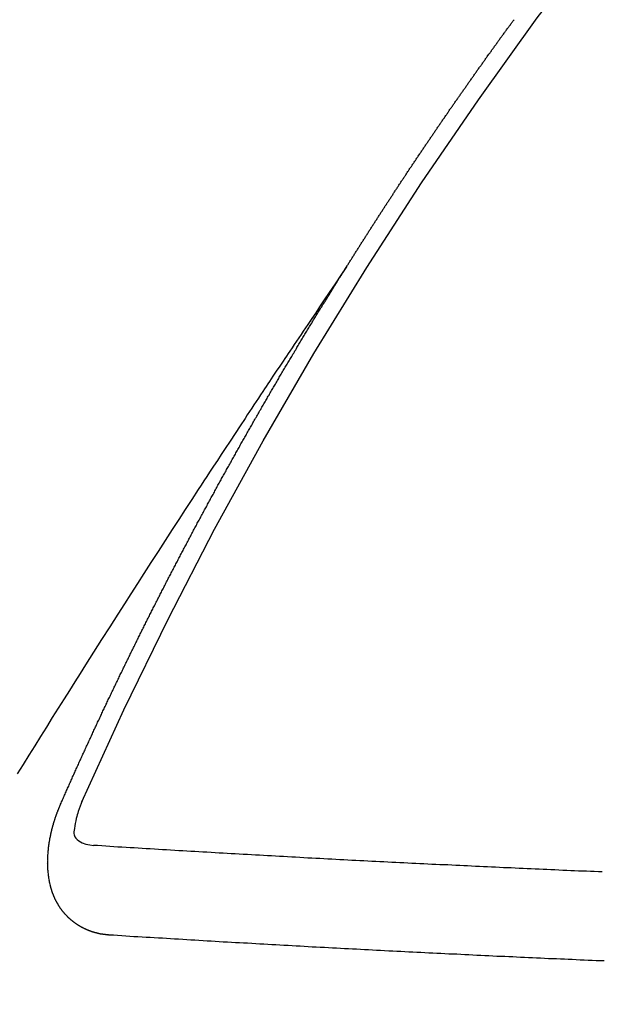
# Model space of a CAD drawing. Extents: x 27948 to 54421, y -25 to 8845.
# Drawn here: x 44090 to 44094, y 6928 to 6936 of the extents above; entities that cross this region are included whole.
import ezdxf

# ---------------------------------------------------------------- set-up
doc = ezdxf.new("R2010")
doc.units = 0
doc.header["$LTSCALE"] = 50
doc.header["$MEASUREMENT"] = 0
doc.linetypes.add('CENTER2', pattern=[1.125, 0.75, -0.125, 0.125, -0.125])
doc.linetypes.add('HIDDEN', pattern=[0.375, 0.25, -0.125])
doc.layers.get('0').update_dxf_attribs({"linetype": 'CONTINUOUS'})
doc.layers.get('DEFPOINTS').update_dxf_attribs({"color": 146, "linetype": 'CONTINUOUS'})
for name, color, linetype in [('150-機器', 8, 'CONTINUOUS'), ('160-文字', 254, 'CONTINUOUS'), ('166-寸法B', 11, 'CONTINUOUS')]:
    doc.layers.add(name, color=color, linetype=linetype)
doc.styles.add('KH001', font='txt')
doc.dimstyles.new('KH1xx030', dxfattribs={"dimscale": 30, "dimtxt": 2, "dimasz": 0.6, "dimexe": 0.3, "dimexo": 1.2, "dimgap": 0.5, "dimtad": 3, "dimdec": 1, "dimdsep": 46, "dimlunit": 6, "dimtxsty": 'KH001', "dimblk": 'DOT', "dimcen": 1, "dimdle": 1, "dimclrd": 256, "dimclre": 256, "dimclrt": 256, "dimadec": 0, "dimazin": 0, "dimtfac": 1, "dimtdec": 1, "dimtix": 1, "dimtmove": 2, "dimatfit": 3, "dimldrblk": 'CLOSEDBLANK', "dimfxl": 1, "dimtolj": 1, "dimtzin": 0, "dimlwd": -1, "dimlwe": -1, "dimarcsym": 0})

# ---------------------------------------------------------------- blocks, each defined once
blk = doc.blocks.new('_Dot')
at = {"color": 0, "linetype": 'ByBlock', "lineweight": -2}
blk.add_line((-0.5, 0), (-1, 0), dxfattribs=at)
at = {"color": 0, "linetype": 'ByBlock', "const_width": 0.5}
blk.add_lwpolyline([(-0.25, 0, 1), (0.25, 0, 1)], format="xyb", close=True, dxfattribs=at)
blk = doc.blocks.new('*D62')
at = {"layer": '166-寸法B', "transparency": 16777216}
for p, q in [((44192.0382, 7157.6795), (44192.0382, 7319.4347)), ((43998.0454, 7157.6795), (44201.0382, 7157.6795)), ((44192.0382, 6900.6795), (44192.0382, 7139.6795)), ((44028.0454, 6882.6795), (44201.0382, 6882.6795))]:
    blk.add_line(p, q, dxfattribs=at)
at = {"layer": 'DEFPOINTS', "color": 0, "transparency": 16777216}
for p in [(43962.0454, 7157.6795), (44192.0382, 7157.6795), (43992.0454, 6882.6795)]:
    blk.add_point(p, dxfattribs=at)
at = {"layer": '166-寸法B', "transparency": 16777216, "xscale": 18, "yscale": 18, "zscale": 18}
for p, rotation in [((44192.0382, 7157.6795), 90), ((44192.0382, 6882.6795), 270)]:
    blk.add_blockref('_Dot', p, dxfattribs=dict(at, rotation=rotation))
at = {"layer": '166-寸法B', "transparency": 16777216, "insert": (44147.0382, 7250.0747), "char_height": 60, "attachment_point": 5, "rotation": 90, "style": 'KH001'}
blk.add_mtext('\\A1;275', dxfattribs=at)
blk = doc.blocks.new('_ClosedBlank')
at = {"color": 0, "linetype": 'ByBlock', "lineweight": -2}
for p, q in [((-1, 0.16667), (0, 0)), ((-1, 0.16667), (-1, -0.16667)), ((0, 0), (-1, -0.16667))]:
    blk.add_line(p, q, dxfattribs=at)
blk = doc.blocks.new('F402_H')
at = {"layer": '150-機器', "color": 13, "linetype": 'CENTER2'}
blk.add_line((0, 0), (-244.018, -170.8633), dxfattribs=at)
at = {"layer": '150-機器', "color": 13, "linetype": 'HIDDEN'}
for points in [[(-217.0868, -153.9617), (-217.0908, -153.956), (-217.0948, -153.9502), (-217.0974, -153.9448), (-217.1014, -153.939), (-217.1054, -153.9333), (-217.1086, -153.927), (-217.112, -153.9221), (-217.116, -153.9164), (-217.1192, -153.9101), (-217.1227, -153.9052), (-217.1267, -153.8995), (-217.1298, -153.8932), (-217.1333, -153.8883), (-217.1373, -153.8826), (-217.1405, -153.8763), (-217.1439, -153.8714), (-217.1479, -153.8657), (-217.1511, -153.8594), (-217.1545, -153.8545), (-217.1585, -153.8488), (-217.1617, -153.8425), (-217.1657, -153.8368), (-217.1692, -153.8319), (-217.1723, -153.8256), (-217.1763, -153.8198), (-217.1798, -153.8149), (-217.183, -153.8087), (-217.187, -153.8029), (-217.1904, -153.798), (-217.1936, -153.7917), (-217.1976, -153.786), (-217.201, -153.7811), (-217.2042, -153.7748), (-217.2082, -153.7691), (-217.2122, -153.7634), (-217.2148, -153.7579), (-217.2188, -153.7522), (-217.2228, -153.7465), (-217.2263, -153.7416), (-217.2295, -153.7353), (-217.2335, -153.7296), (-217.2369, -153.7247), (-217.2401, -153.7184), (-217.2441, -153.7127), (-217.2481, -153.7069), (-217.2515, -153.702), (-217.2547, -153.6957), (-217.2587, -153.69), (-217.2622, -153.6851), (-217.2653, -153.6788), (-217.2693, -153.6731), (-217.2728, -153.6682), (-217.2768, -153.6625), (-217.28, -153.6562), (-217.2834, -153.6513), (-217.2874, -153.6456), (-217.2906, -153.6393), (-217.2946, -153.6336), (-217.298, -153.6287), (-217.302, -153.6229), (-217.3052, -153.6167), (-217.3087, -153.6118), (-217.3127, -153.606), (-217.3167, -153.6003), (-217.3193, -153.5948), (-217.3233, -153.5891), (-217.3273, -153.5834), (-217.3313, -153.5777), (-217.3339, -153.5722), (-217.3379, -153.5665), (-217.3419, -153.5608), (-217.3454, -153.5559), (-217.3485, -153.5496), (-217.3525, -153.5439), (-217.3565, -153.5381), (-217.36, -153.5332), (-217.3632, -153.527), (-217.3672, -153.5212), (-217.3706, -153.5163), (-217.3746, -153.5106), (-217.3778, -153.5043), (-217.3812, -153.4994), (-217.3852, -153.4937), (-217.3892, -153.488), (-217.3924, -153.4817), (-217.3959, -153.4768), (-217.3999, -153.4711), (-217.4039, -153.4654), (-217.4073, -153.4605), (-217.4105, -153.4542), (-217.4145, -153.4484), (-217.4179, -153.4435), (-217.4219, -153.4378), (-217.4251, -153.4315), (-217.4291, -153.4258), (-217.4325, -153.4209), (-217.4366, -153.4152), (-217.4406, -153.4095), (-217.4432, -153.404), (-217.4472, -153.3983), (-217.4512, -153.3926), (-217.4552, -153.3868), (-217.4586, -153.3819), (-217.4618, -153.3756), (-217.4658, -153.3699), (-217.4692, -153.365), (-217.4732, -153.3593), (-217.4773, -153.3536), (-217.4799, -153.3481), (-217.4839, -153.3424), (-217.4879, -153.3367), (-217.4919, -153.331), (-217.4953, -153.3261), (-217.4985, -153.3198), (-217.5025, -153.314), (-217.5059, -153.3091), (-217.5099, -153.3034), (-217.5139, -153.2977), (-217.518, -153.292), (-217.5206, -153.2865), (-217.5246, -153.2808), (-217.5286, -153.2751), (-217.532, -153.2702), (-217.536, -153.2645), (-217.5392, -153.2582), (-217.5432, -153.2524), (-217.5466, -153.2475), (-217.5506, -153.2418), (-217.5546, -153.2361), (-217.5581, -153.2312), (-217.5613, -153.2249), (-217.5653, -153.2192), (-217.5687, -153.2143), (-217.5727, -153.2086), (-217.5767, -153.2029), (-217.5807, -153.1971), (-217.5841, -153.1922), (-217.5873, -153.1859), (-217.5913, -153.1802), (-217.5948, -153.1753), (-217.5988, -153.1696), (-217.6028, -153.1639), (-217.6068, -153.1582), (-217.6094, -153.1527), (-217.6134, -153.147), (-217.6174, -153.1413), (-217.6208, -153.1364), (-217.6248, -153.1306), (-217.6288, -153.1249), (-217.6329, -153.1192), (-217.6363, -153.1143), (-217.6395, -153.108), (-217.6435, -153.1023), (-217.6469, -153.0974), (-217.6509, -153.0917), (-217.6549, -153.0859), (-217.6589, -153.0802), (-217.6624, -153.0753), (-217.6664, -153.0696), (-217.6695, -153.0633), (-217.673, -153.0584), (-217.677, -153.0527), (-217.681, -153.047), (-217.685, -153.0413), (-217.6884, -153.0364), (-217.6924, -153.0306), (-217.6964, -153.0249), (-217.6999, -153.02), (-217.7031, -153.0137), (-217.7071, -153.008), (-217.7111, -153.0023), (-217.7145, -152.9974), (-217.7185, -152.9917), (-217.7225, -152.9859), (-217.7259, -152.981), (-217.7299, -152.9753), (-217.7339, -152.9696), (-217.7374, -152.9647), (-217.7406, -152.9584), (-217.7446, -152.9527), (-217.7486, -152.947), (-217.752, -152.9421), (-217.756, -152.9364), (-217.76, -152.9306), (-217.7634, -152.9257), (-217.7675, -152.92), (-217.7715, -152.9143), (-217.7755, -152.9086), (-217.7789, -152.9037), (-217.7829, -152.898), (-217.7861, -152.8917), (-217.7895, -152.8868), (-217.7935, -152.881), (-217.7975, -152.8753), (-217.8015, -152.8696), (-217.805, -152.8647), (-217.809, -152.859), (-217.813, -152.8533), (-217.8164, -152.8484), (-217.8204, -152.8426), (-217.8244, -152.8369), (-217.8284, -152.8312), (-217.8318, -152.8263), (-217.8359, -152.8206), (-217.8399, -152.8149), (-217.8433, -152.81), (-217.8473, -152.8042), (-217.8505, -152.798), (-217.8545, -152.7922), (-217.8579, -152.7873), (-217.8619, -152.7816), (-217.8659, -152.7759), (-217.8694, -152.771), (-217.8734, -152.7653), (-217.8774, -152.7596), (-217.8814, -152.7538), (-217.8848, -152.7489), (-217.8888, -152.7432), (-217.8928, -152.7375), (-217.8968, -152.7318), (-217.9003, -152.7269), (-217.9043, -152.7212), (-217.9083, -152.7154), (-217.9117, -152.7105), (-217.9157, -152.7048), (-217.9197, -152.6991), (-217.9237, -152.6934), (-217.9271, -152.6885), (-217.9311, -152.6828), (-217.9351, -152.677), (-217.9386, -152.6721), (-217.9426, -152.6664), (-217.9466, -152.6607), (-217.9506, -152.655), (-217.954, -152.6501), (-217.958, -152.6444), (-217.962, -152.6386), (-217.9655, -152.6337), (-217.9695, -152.628), (-217.9735, -152.6223), (-217.9775, -152.6166), (-217.9809, -152.6117), (-217.9849, -152.606), (-217.9889, -152.6002), (-217.9924, -152.5953), (-217.9964, -152.5896), (-218.0004, -152.5839), (-218.0044, -152.5782), (-218.0078, -152.5733), (-218.0118, -152.5676), (-218.0158, -152.5618), (-218.0192, -152.5569), (-218.0232, -152.5512), (-218.0272, -152.5455), (-218.0313, -152.5398), (-218.0347, -152.5349), (-218.0387, -152.5292), (-218.0427, -152.5234), (-218.0461, -152.5185), (-218.0501, -152.5128), (-218.0541, -152.5071), (-218.0581, -152.5014), (-218.0616, -152.4965), (-218.0656, -152.4908), (-218.0696, -152.485), (-218.073, -152.4801), (-218.077, -152.4744), (-218.081, -152.4687), (-218.085, -152.463), (-218.0885, -152.4581), (-218.0925, -152.4524), (-218.0973, -152.4472), (-218.1007, -152.4423), (-218.1047, -152.4366), (-218.1087, -152.4309), (-218.1127, -152.4252), (-218.1162, -152.4203), (-218.1202, -152.4145), (-218.1242, -152.4088), (-218.1276, -152.4039), (-218.1316, -152.3982), (-218.1356, -152.3925), (-218.1396, -152.3868), (-218.143, -152.3819), (-218.1471, -152.3761), (-218.1511, -152.3704), (-218.1545, -152.3655), (-218.1585, -152.3598), (-218.1633, -152.3547), (-218.1673, -152.3489), (-218.1708, -152.344), (-218.1748, -152.3383), (-218.1788, -152.3326), (-218.1822, -152.3277), (-218.1862, -152.322), (-218.1902, -152.3163), (-218.1942, -152.3105), (-218.1976, -152.3056), (-218.2016, -152.2999), (-218.2056, -152.2942), (-218.2099, -152.2899), (-218.2139, -152.2842), (-218.2179, -152.2784), (-218.2219, -152.2727), (-218.2253, -152.2678), (-218.2293, -152.2621), (-218.2334, -152.2564), (-218.2368, -152.2515), (-218.2408, -152.2458), (-218.2448, -152.24), (-218.2496, -152.2349), (-218.253, -152.23), (-218.2571, -152.2243), (-218.2611, -152.2186), (-218.2645, -152.2136), (-218.2685, -152.2079), (-218.2725, -152.2022), (-218.2765, -152.1965), (-218.2799, -152.1916), (-218.2848, -152.1864), (-218.2888, -152.1807), (-218.2922, -152.1758), (-218.2962, -152.1701), (-218.3002, -152.1644), (-218.3042, -152.1587), (-218.3076, -152.1538), (-218.3116, -152.148), (-218.3165, -152.1429), (-218.3199, -152.138), (-218.3239, -152.1323), (-218.3279, -152.1266), (-218.3313, -152.1217), (-218.3353, -152.1159), (-218.3393, -152.1102), (-218.3442, -152.1051), (-218.3476, -152.1002)], [(-217.0908, -153.956), (-217.0475, -154.0203), (-217.0043, -154.0847), (-216.961, -154.1491), (-216.9178, -154.2135), (-216.8883, -154.2574), (-216.8588, -154.3012), (-216.8293, -154.3451), (-216.7998, -154.389), (-216.7827, -154.4142), (-216.7657, -154.4394), (-216.7487, -154.4646), (-216.7316, -154.4898), (-216.7147, -154.5148), (-216.6978, -154.5397), (-216.6809, -154.5647), (-216.664, -154.5898), (-216.6514, -154.6086), (-216.6388, -154.6275), (-216.6262, -154.6464), (-216.6136, -154.6653), (-216.5883, -154.7032), (-216.5629, -154.7412), (-216.5375, -154.7791), (-216.5122, -154.8171), (-216.4996, -154.8359), (-216.487, -154.8548), (-216.4744, -154.8737), (-216.4618, -154.8925), (-216.445, -154.9177), (-216.4283, -154.9428), (-216.4116, -154.9679), (-216.395, -154.9931), (-216.3783, -155.0186), (-216.3617, -155.0441), (-216.3451, -155.0696), (-216.3285, -155.0951), (-216.291, -155.1519), (-216.2533, -155.2086), (-216.2156, -155.2653), (-216.178, -155.3221), (-216.1491, -155.3664), (-216.1202, -155.4107), (-216.0914, -155.4551), (-216.0625, -155.4993), (-216.041, -155.5318), (-216.0195, -155.5642), (-215.998, -155.5967), (-215.9766, -155.6291), (-215.9275, -155.7041), (-215.8788, -155.7792), (-215.8302, -155.8545), (-215.7817, -155.9298), (-215.7284, -156.0124), (-215.6751, -156.095), (-215.6218, -156.1776), (-215.5686, -156.2603), (-215.5197, -156.3365), (-215.4708, -156.4128), (-215.422, -156.4891), (-215.3732, -156.5654), (-215.3122, -156.6609), (-215.2513, -156.7564), (-215.1904, -156.852), (-215.1298, -156.9478), (-215.0896, -157.0115), (-215.0495, -157.0754), (-215.0094, -157.1392), (-214.9693, -157.2031), (-214.9253, -157.2733), (-214.8812, -157.3435), (-214.8372, -157.4138), (-214.7933, -157.484), (-214.7494, -157.5544), (-214.7055, -157.6247), (-214.6618, -157.6951), (-214.6181, -157.7656)], [(-214.9435, -157.9946), (-214.9475, -157.9853), (-214.9511, -157.9768), (-214.9546, -157.9683), (-214.9581, -157.9598), (-214.9624, -157.9519), (-214.9665, -157.9426), (-214.97, -157.9341), (-214.9735, -157.9256), (-214.9771, -157.9171), (-214.9806, -157.9086), (-214.9855, -157.8999), (-214.989, -157.8914), (-214.9925, -157.8829), (-214.996, -157.8744), (-214.9995, -157.8659), (-215.0044, -157.8571), (-215.0079, -157.8486), (-215.0115, -157.8402), (-215.015, -157.8317), (-215.0191, -157.8223), (-215.0234, -157.8144), (-215.0269, -157.8059), (-215.0304, -157.7974), (-215.0339, -157.7889), (-215.0388, -157.7802), (-215.0424, -157.7717), (-215.0459, -157.7632), (-215.0494, -157.7547), (-215.0535, -157.7454), (-215.0578, -157.7375), (-215.0613, -157.729), (-215.0648, -157.7205), (-215.0683, -157.712), (-215.0733, -157.7032), (-215.0768, -157.6947), (-215.0803, -157.6862), (-215.0838, -157.6777), (-215.0887, -157.669), (-215.0922, -157.6605), (-215.0957, -157.652), (-215.1001, -157.6441), (-215.1041, -157.6348), (-215.1077, -157.6263), (-215.1112, -157.6178), (-215.1155, -157.6098), (-215.1196, -157.6005), (-215.1231, -157.592), (-215.1274, -157.5841), (-215.1315, -157.5748), (-215.135, -157.5663), (-215.1386, -157.5578), (-215.1429, -157.5499), (-215.147, -157.5406), (-215.1505, -157.5321), (-215.1548, -157.5241), (-215.1583, -157.5156), (-215.1624, -157.5063), (-215.1668, -157.4984), (-215.1703, -157.4899), (-215.1744, -157.4806), (-215.1787, -157.4727), (-215.1822, -157.4642), (-215.1857, -157.4557), (-215.1906, -157.4469), (-215.1941, -157.4384), (-215.1976, -157.4299), (-215.2026, -157.4212), (-215.2061, -157.4127), (-215.2096, -157.4042), (-215.2139, -157.3963), (-215.218, -157.387), (-215.2215, -157.3785), (-215.2258, -157.3705), (-215.2299, -157.3612), (-215.2343, -157.3533), (-215.2378, -157.3448), (-215.2419, -157.3355), (-215.2462, -157.3276), (-215.2497, -157.3191), (-215.2532, -157.3106), (-215.2581, -157.3018), (-215.2616, -157.2933), (-215.266, -157.2854), (-215.2701, -157.2761), (-215.2736, -157.2676), (-215.2779, -157.2597), (-215.282, -157.2504), (-215.2863, -157.2424), (-215.2898, -157.2339), (-215.2939, -157.2246), (-215.2983, -157.2167), (-215.3018, -157.2082), (-215.3067, -157.1995), (-215.3102, -157.191), (-215.3145, -157.183), (-215.3186, -157.1737), (-215.3221, -157.1652), (-215.3265, -157.1573), (-215.3305, -157.148), (-215.3349, -157.1401), (-215.3384, -157.1316), (-215.3433, -157.1228), (-215.3468, -157.1143), (-215.3503, -157.1058), (-215.3552, -157.0971), (-215.3587, -157.0886), (-215.3631, -157.0807), (-215.3672, -157.0713), (-215.3715, -157.0634), (-215.375, -157.0549), (-215.3799, -157.0462), (-215.3834, -157.0377), (-215.3883, -157.0289), (-215.3918, -157.0204), (-215.3962, -157.0125), (-215.4003, -157.0032), (-215.4046, -156.9953), (-215.4081, -156.9868), (-215.413, -156.978), (-215.4165, -156.9695), (-215.4209, -156.9616), (-215.4249, -156.9523), (-215.4293, -156.9444), (-215.4334, -156.9351), (-215.4377, -156.9271), (-215.4412, -156.9186), (-215.4461, -156.9099), (-215.4496, -156.9014), (-215.454, -156.8935), (-215.458, -156.8842), (-215.4624, -156.8762), (-215.4665, -156.8669), (-215.4708, -156.859), (-215.4743, -156.8505), (-215.4792, -156.8418), (-215.4827, -156.8333), (-215.4876, -156.8245), (-215.4911, -156.816), (-215.4955, -156.8081), (-215.5004, -156.7994), (-215.5039, -156.7909), (-215.5088, -156.7821), (-215.5123, -156.7736), (-215.5166, -156.7657), (-215.5207, -156.7564), (-215.5251, -156.7485), (-215.5291, -156.7391), (-215.5335, -156.7312), (-215.5378, -156.7233), (-215.5419, -156.714), (-215.5462, -156.7061), (-215.5503, -156.6967), (-215.5546, -156.6888), (-215.559, -156.6809), (-215.5631, -156.6716), (-215.5674, -156.6637), (-215.5715, -156.6543), (-215.5758, -156.6464), (-215.5801, -156.6385), (-215.5842, -156.6292), (-215.5886, -156.6213), (-215.5926, -156.6119), (-215.597, -156.604), (-215.6019, -156.5953), (-215.6054, -156.5868), (-215.6097, -156.5789), (-215.6138, -156.5695), (-215.6181, -156.5616), (-215.6231, -156.5529), (-215.6266, -156.5444), (-215.6315, -156.5356), (-215.6358, -156.5277), (-215.6393, -156.5192), (-215.6442, -156.5105), (-215.6486, -156.5025), (-215.6526, -156.4932), (-215.657, -156.4853), (-215.6619, -156.4766), (-215.6654, -156.4681), (-215.6703, -156.4593), (-215.6746, -156.4514), (-215.6781, -156.4429), (-215.683, -156.4342), (-215.6874, -156.4262), (-215.6915, -156.4169), (-215.6958, -156.409), (-215.7007, -156.4003), (-215.7042, -156.3918), (-215.7091, -156.383), (-215.7134, -156.3751), (-215.7175, -156.3658), (-215.7219, -156.3579), (-215.7262, -156.3499), (-215.7303, -156.3406), (-215.7346, -156.3327), (-215.7395, -156.3239), (-215.7438, -156.316), (-215.7479, -156.3067), (-215.7523, -156.2988), (-215.7572, -156.29), (-215.7607, -156.2815), (-215.7656, -156.2728), (-215.7699, -156.2649), (-215.7748, -156.2561), (-215.7783, -156.2476), (-215.7832, -156.2389), (-215.7876, -156.231), (-215.7919, -156.223), (-215.796, -156.2137), (-215.8003, -156.2058), (-215.8052, -156.1971), (-215.8096, -156.1891), (-215.8136, -156.1798), (-215.818, -156.1719), (-215.8229, -156.1632), (-215.8272, -156.1552), (-215.8313, -156.1459), (-215.8356, -156.138), (-215.8405, -156.1293), (-215.8449, -156.1213), (-215.8489, -156.112), (-215.8533, -156.1041), (-215.8582, -156.0953), (-215.8625, -156.0874), (-215.8674, -156.0787), (-215.8709, -156.0702), (-215.8758, -156.0614), (-215.8802, -156.0535), (-215.8851, -156.0448), (-215.8894, -156.0368), (-215.8935, -156.0275), (-215.8978, -156.0196), (-215.9027, -156.0109), (-215.9071, -156.0029), (-215.912, -155.9942), (-215.9155, -155.9857), (-215.9204, -155.977), (-215.9247, -155.969), (-215.9296, -155.9603), (-215.9339, -155.9524), (-215.9389, -155.9436), (-215.9424, -155.9351), (-215.9473, -155.9264), (-215.9516, -155.9185), (-215.9565, -155.9097), (-215.9608, -155.9018), (-215.9657, -155.8931), (-215.9698, -155.8837), (-215.9742, -155.8758), (-215.9791, -155.8671), (-215.9834, -155.8592), (-215.9883, -155.8504), (-215.9926, -155.8425), (-215.9975, -155.8337), (-216.0019, -155.8258), (-216.0059, -155.8165), (-216.0103, -155.8086), (-216.0152, -155.7998), (-216.0195, -155.7919), (-216.0244, -155.7832), (-216.0288, -155.7752), (-216.0337, -155.7665), (-216.038, -155.7586), (-216.0429, -155.7498), (-216.047, -155.7405), (-216.0513, -155.7326), (-216.0562, -155.7239), (-216.0605, -155.7159), (-216.0654, -155.7072), (-216.0698, -155.6993), (-216.0747, -155.6905), (-216.079, -155.6826), (-216.0839, -155.6739), (-216.0882, -155.6659), (-216.0932, -155.6572), (-216.0981, -155.6484), (-216.1016, -155.6399), (-216.1065, -155.6312), (-216.1108, -155.6233), (-216.1157, -155.6145), (-216.12, -155.6066), (-216.1249, -155.5979), (-216.1293, -155.5899), (-216.1342, -155.5812), (-216.1391, -155.5725), (-216.1434, -155.5645), (-216.1483, -155.5558), (-216.1526, -155.5479), (-216.1576, -155.5391), (-216.1619, -155.5312), (-216.1668, -155.5225), (-216.1711, -155.5145), (-216.176, -155.5058), (-216.1809, -155.4971), (-216.1853, -155.4891), (-216.1902, -155.4804), (-216.1945, -155.4725), (-216.1994, -155.4637), (-216.2037, -155.4558), (-216.2086, -155.4471), (-216.2135, -155.4383), (-216.2179, -155.4304), (-216.2228, -155.4216), (-216.2271, -155.4137), (-216.232, -155.405), (-216.2363, -155.3971), (-216.2412, -155.3883), (-216.2461, -155.3796), (-216.2505, -155.3716), (-216.2554, -155.3629), (-216.2597, -155.355), (-216.2646, -155.3462), (-216.2689, -155.3383), (-216.2739, -155.3296), (-216.2788, -155.3208), (-216.2831, -155.3129), (-216.288, -155.3042), (-216.2923, -155.2962), (-216.2972, -155.2875), (-216.3021, -155.2788), (-216.3065, -155.2708), (-216.3122, -155.2627), (-216.3165, -155.2547), (-216.3214, -155.246), (-216.3263, -155.2373), (-216.3306, -155.2293), (-216.3356, -155.2206), (-216.3399, -155.2127), (-216.3448, -155.2039), (-216.3497, -155.1952), (-216.354, -155.1872), (-216.3589, -155.1785), (-216.3633, -155.1706), (-216.369, -155.1624), (-216.3739, -155.1537), (-216.3782, -155.1457), (-216.3831, -155.137), (-216.3874, -155.1291), (-216.3924, -155.1203), (-216.3973, -155.1116), (-216.4016, -155.1037), (-216.4065, -155.0949), (-216.4116, -155.0876), (-216.4165, -155.0788), (-216.4214, -155.0701), (-216.4258, -155.0622), (-216.4307, -155.0534), (-216.435, -155.0455), (-216.4399, -155.0368), (-216.4456, -155.0286), (-216.45, -155.0207), (-216.4549, -155.0119), (-216.4598, -155.0032), (-216.4641, -154.9953), (-216.469, -154.9865), (-216.4733, -154.9786), (-216.4791, -154.9704), (-216.484, -154.9617), (-216.4883, -154.9538), (-216.4932, -154.945), (-216.4975, -154.9371), (-216.5024, -154.9283), (-216.5082, -154.9202), (-216.5125, -154.9122), (-216.5174, -154.9035), (-216.5223, -154.8948), (-216.5266, -154.8868), (-216.5324, -154.8787), (-216.5367, -154.8707), (-216.5416, -154.862), (-216.5465, -154.8533), (-216.5508, -154.8453), (-216.5565, -154.8372), (-216.5614, -154.8284), (-216.5658, -154.8205), (-216.5707, -154.8118), (-216.5764, -154.8036), (-216.5807, -154.7957), (-216.5856, -154.7869), (-216.59, -154.779), (-216.5949, -154.7703), (-216.6006, -154.7621), (-216.6049, -154.7542), (-216.6098, -154.7454), (-216.6147, -154.7367), (-216.6199, -154.7293), (-216.6248, -154.7206), (-216.6297, -154.7118), (-216.634, -154.7039), (-216.6397, -154.6957), (-216.6441, -154.6878), (-216.649, -154.6791), (-216.6539, -154.6703), (-216.659, -154.663), (-216.6639, -154.6542), (-216.6688, -154.6455), (-216.674, -154.6381), (-216.6789, -154.6294), (-216.6838, -154.6207), (-216.6881, -154.6127), (-216.6938, -154.6046), (-216.6987, -154.5958), (-216.7031, -154.5879), (-216.7088, -154.5797), (-216.7137, -154.571), (-216.718, -154.5631), (-216.7229, -154.5543), (-216.7281, -154.547), (-216.733, -154.5382), (-216.7379, -154.5295), (-216.743, -154.5221), (-216.7479, -154.5134), (-216.7528, -154.5046), (-216.758, -154.4973), (-216.7629, -154.4886), (-216.7678, -154.4798), (-216.773, -154.4725), (-216.7779, -154.4637), (-216.7828, -154.455), (-216.7879, -154.4476), (-216.7928, -154.4389), (-216.7977, -154.4301), (-216.8029, -154.4228), (-216.8078, -154.414), (-216.8127, -154.4053), (-216.8178, -154.3979), (-216.8227, -154.3892), (-216.8284, -154.381), (-216.8328, -154.3731), (-216.8377, -154.3644), (-216.8434, -154.3562), (-216.8477, -154.3483), (-216.8526, -154.3395), (-216.8584, -154.3314), (-216.8627, -154.3234), (-216.8684, -154.3153), (-216.8733, -154.3065), (-216.8776, -154.2986), (-216.8834, -154.2904), (-216.8883, -154.2817), (-216.8934, -154.2743), (-216.8983, -154.2656), (-216.904, -154.2574), (-216.9084, -154.2495), (-216.9133, -154.2408), (-216.919, -154.2326), (-216.9233, -154.2247), (-216.929, -154.2165), (-216.9339, -154.2078), (-216.9397, -154.1996), (-216.944, -154.1917), (-216.9489, -154.1829), (-216.9546, -154.1747), (-216.959, -154.1668), (-216.9647, -154.1587), (-216.9696, -154.1499), (-216.9747, -154.1426), (-216.9796, -154.1338), (-216.9854, -154.1256), (-216.9897, -154.1177), (-216.9954, -154.1096), (-217.0003, -154.1008), (-217.0055, -154.0935), (-217.0104, -154.0847), (-217.0153, -154.076), (-217.0204, -154.0686), (-217.0253, -154.0599), (-217.031, -154.0517), (-217.0359, -154.043), (-217.0411, -154.0356), (-217.046, -154.0269), (-217.0517, -154.0187), (-217.056, -154.0108), (-217.0618, -154.0026), (-217.0667, -153.9939), (-217.0718, -153.9865), (-217.0767, -153.9778), (-217.0824, -153.9696), (-217.0868, -153.9617)], [(-215.1058, -157.9685), (-215.0981, -157.9885), (-215.0905, -158.0084), (-215.0832, -158.0284), (-215.0761, -158.0486), (-215.072, -158.0613), (-215.068, -158.0741), (-215.0643, -158.087), (-215.0609, -158.1), (-215.0569, -158.1187), (-215.0539, -158.1375), (-215.0511, -158.1565), (-215.0478, -158.1761), (-215.0453, -158.1885), (-215.0434, -158.2009), (-215.0427, -158.213), (-215.0442, -158.2247), (-215.0493, -158.2376), (-215.0576, -158.2494), (-215.0681, -158.26), (-215.08, -158.2692), (-215.1059, -158.2834), (-215.1335, -158.2928), (-215.1621, -158.2988), (-215.1912, -158.3033)], [(-215.31, -158.977), (-215.3078, -158.9766), (-215.3056, -158.9763), (-215.3034, -158.976), (-215.3006, -158.9765), (-215.2976, -158.9756), (-215.2954, -158.9753), (-215.2932, -158.9749), (-215.291, -158.9746), (-215.2882, -158.9751), (-215.286, -158.9748), (-215.2838, -158.9744), (-215.2808, -158.9735), (-215.2786, -158.9732), (-215.2764, -158.9729), (-215.2736, -158.9734), (-215.2714, -158.973), (-215.2692, -158.9727), (-215.2661, -158.9718), (-215.2639, -158.9715), (-215.2617, -158.9712), (-215.2595, -158.9708), (-215.2573, -158.9705), (-215.2551, -158.9702), (-215.2521, -158.9693), (-215.2493, -158.9698), (-215.2471, -158.9694), (-215.2449, -158.9691), (-215.2427, -158.9688), (-215.2397, -158.9679), (-215.2375, -158.9676), (-215.2353, -158.9672), (-215.2331, -158.9669), (-215.2314, -158.9658), (-215.2292, -158.9654), (-215.2262, -158.9645), (-215.224, -158.9642), (-215.2218, -158.9639), (-215.2196, -158.9636), (-215.2166, -158.9627), (-215.2143, -158.9623), (-215.2127, -158.9612), (-215.2105, -158.9609), (-215.2083, -158.9605), (-215.2053, -158.9596), (-215.2031, -158.9593), (-215.2014, -158.9582), (-215.1992, -158.9578), (-215.197, -158.9575), (-215.194, -158.9566), (-215.1924, -158.9555), (-215.1902, -158.9551), (-215.188, -158.9548), (-215.1849, -158.9539), (-215.1833, -158.9528), (-215.1811, -158.9524), (-215.1789, -158.9521), (-215.1764, -158.9504), (-215.1742, -158.9501), (-215.1726, -158.9489), (-215.1704, -158.9486), (-215.1674, -158.9477), (-215.1657, -158.9466), (-215.1635, -158.9462), (-215.1619, -158.9451), (-215.1589, -158.9442), (-215.1567, -158.9439), (-215.155, -158.9427), (-215.1528, -158.9424), (-215.1504, -158.9407), (-215.1482, -158.9403), (-215.1465, -158.9392), (-215.1443, -158.9389), (-215.1419, -158.9372), (-215.1397, -158.9368), (-215.138, -158.9357), (-215.1364, -158.9345), (-215.1334, -158.9336), (-215.1317, -158.9325), (-215.1295, -158.9322), (-215.1279, -158.931), (-215.1249, -158.9301), (-215.1232, -158.929), (-215.1216, -158.9278), (-215.1194, -158.9275), (-215.117, -158.9258), (-215.1153, -158.9247), (-215.1131, -158.9243), (-215.1115, -158.9232), (-215.109, -158.9215), (-215.1068, -158.9211), (-215.1052, -158.92), (-215.1036, -158.9189), (-215.1011, -158.9171), (-215.0989, -158.9168), (-215.0973, -158.9157), (-215.0956, -158.9145), (-215.0932, -158.9128), (-215.091, -158.9125), (-215.0893, -158.9113), (-215.0877, -158.9102), (-215.0853, -158.9085), (-215.0836, -158.9073), (-215.082, -158.9062), (-215.0798, -158.9059), (-215.0773, -158.9041), (-215.0757, -158.903), (-215.0741, -158.9019), (-215.0724, -158.9007), (-215.07, -158.899), (-215.0683, -158.8978), (-215.0667, -158.8967), (-215.0643, -158.895), (-215.0626, -158.8938), (-215.061, -158.8927), (-215.0594, -158.8916), (-215.0569, -158.8898), (-215.0553, -158.8887), (-215.0536, -158.8876), (-215.052, -158.8864), (-215.0496, -158.8847), (-215.0479, -158.8835), (-215.0463, -158.8824), (-215.0447, -158.8813), (-215.0422, -158.8795), (-215.0406, -158.8784), (-215.0389, -158.8773), (-215.0373, -158.8761), (-215.0354, -158.8736), (-215.0338, -158.8724), (-215.0322, -158.8713), (-215.0305, -158.8701), (-215.0281, -158.8684), (-215.0264, -158.8673), (-215.0254, -158.8653), (-215.0237, -158.8642), (-215.0213, -158.8625), (-215.0197, -158.8613), (-215.018, -158.8602), (-215.017, -158.8582), (-215.0145, -158.8565), (-215.0129, -158.8554), (-215.0112, -158.8542), (-215.0102, -158.8522), (-215.0077, -158.8505), (-215.0061, -158.8494), (-215.005, -158.8474), (-215.0034, -158.8463), (-215.0009, -158.8446), (-214.9999, -158.8426), (-214.9982, -158.8415), (-214.9972, -158.8395), (-214.9947, -158.8378), (-214.9931, -158.8366), (-214.992, -158.8347), (-214.9904, -158.8335), (-214.9893, -158.8316), (-214.9869, -158.8299), (-214.9858, -158.8279), (-214.9842, -158.8268), (-214.9826, -158.8256), (-214.9807, -158.8231), (-214.9791, -158.8219), (-214.978, -158.82), (-214.9764, -158.8188), (-214.9753, -158.8169), (-214.9734, -158.8143), (-214.9718, -158.8132), (-214.9707, -158.8112), (-214.9691, -158.8101), (-214.9672, -158.8075), (-214.9656, -158.8064), (-214.9645, -158.8044), (-214.9634, -158.8025), (-214.9618, -158.8013), (-214.9599, -158.7988), (-214.9589, -158.7968), (-214.9572, -158.7957), (-214.9562, -158.7937), (-214.9551, -158.7918), (-214.9527, -158.7901), (-214.9516, -158.7881), (-214.9505, -158.7861), (-214.9495, -158.7842), (-214.9478, -158.783), (-214.9468, -158.7811), (-214.9449, -158.7785), (-214.9438, -158.7766), (-214.9422, -158.7754), (-214.9411, -158.7735), (-214.9401, -158.7715), (-214.9382, -158.769), (-214.9371, -158.767), (-214.9361, -158.7651), (-214.9344, -158.7639), (-214.9334, -158.762), (-214.9323, -158.76), (-214.9304, -158.7575), (-214.9294, -158.7555), (-214.9283, -158.7535), (-214.9273, -158.7516), (-214.9262, -158.7496), (-214.9251, -158.7477), (-214.9241, -158.7457), (-214.9222, -158.7432), (-214.9211, -158.7412), (-214.9201, -158.7392), (-214.919, -158.7373), (-214.9179, -158.7353), (-214.9169, -158.7334), (-214.9158, -158.7314), (-214.9148, -158.7294), (-214.9129, -158.7269), (-214.9118, -158.7249), (-214.9108, -158.723), (-214.9097, -158.721), (-214.9086, -158.7191), (-214.9076, -158.7171), (-214.9071, -158.7143), (-214.906, -158.7124), (-214.905, -158.7104), (-214.9039, -158.7084), (-214.902, -158.7059), (-214.901, -158.7039), (-214.9005, -158.7012), (-214.8994, -158.6992), (-214.8983, -158.6972), (-214.8973, -158.6953), (-214.8968, -158.6925), (-214.8957, -158.6905), (-214.8947, -158.6886), (-214.8936, -158.6866), (-214.8931, -158.6838), (-214.8921, -158.6819), (-214.891, -158.6799), (-214.8905, -158.6771), (-214.8894, -158.6752), (-214.8884, -158.6732), (-214.8871, -158.6699), (-214.886, -158.6679), (-214.8855, -158.6651), (-214.8845, -158.6632), (-214.8834, -158.6612), (-214.8829, -158.6584), (-214.8818, -158.6565), (-214.8814, -158.6537), (-214.8803, -158.6517), (-214.8798, -158.6489), (-214.8787, -158.647), (-214.8783, -158.6442), (-214.8772, -158.6422), (-214.8767, -158.6395), (-214.8756, -158.6375), (-214.8751, -158.6347), (-214.8741, -158.6328), (-214.8744, -158.6306), (-214.8734, -158.6286), (-214.8729, -158.6258), (-214.8718, -158.6239), (-214.8713, -158.6211), (-214.8708, -158.6183), (-214.8698, -158.6163), (-214.8693, -158.6136), (-214.8688, -158.6108), (-214.8677, -158.6088), (-214.8672, -158.606), (-214.8667, -158.6033), (-214.8657, -158.6013), (-214.8652, -158.5985), (-214.8647, -158.5958), (-214.8636, -158.5938), (-214.864, -158.5916), (-214.8635, -158.5888), (-214.863, -158.586), (-214.8619, -158.5841), (-214.8614, -158.5813), (-214.8609, -158.5785), (-214.8604, -158.5757), (-214.8594, -158.5738), (-214.8597, -158.5716), (-214.8592, -158.5688), (-214.8587, -158.566), (-214.8582, -158.5632), (-214.8578, -158.5605), (-214.8567, -158.5585), (-214.8562, -158.5557), (-214.8565, -158.5535), (-214.856, -158.5507), (-214.8556, -158.548), (-214.8551, -158.5452), (-214.8546, -158.5424), (-214.8541, -158.5396), (-214.8544, -158.5374), (-214.8539, -158.5346), (-214.8534, -158.5319), (-214.8529, -158.5291), (-214.8524, -158.5263), (-214.8528, -158.5241), (-214.8523, -158.5213), (-214.8518, -158.5185), (-214.8513, -158.5158), (-214.8516, -158.5136), (-214.8511, -158.5108), (-214.8507, -158.508), (-214.8502, -158.5052), (-214.8505, -158.503), (-214.85, -158.5002), (-214.8495, -158.4975), (-214.849, -158.4947), (-214.8493, -158.4925), (-214.8489, -158.4897), (-214.8484, -158.4869), (-214.8487, -158.4847), (-214.8488, -158.4811), (-214.8483, -158.4783), (-214.8478, -158.4756), (-214.8481, -158.4734), (-214.8476, -158.4706), (-214.8471, -158.4678), (-214.848, -158.4648), (-214.8476, -158.462), (-214.8471, -158.4592), (-214.8474, -158.457), (-214.8469, -158.4542), (-214.847, -158.4506), (-214.8473, -158.4484), (-214.8468, -158.4457), (-214.8463, -158.4429), (-214.8472, -158.4399), (-214.8467, -158.4371), (-214.8471, -158.4349), (-214.8466, -158.4321), (-214.8467, -158.4285), (-214.847, -158.4263), (-214.8465, -158.4235), (-214.8474, -158.4205), (-214.8469, -158.4177), (-214.8464, -158.4149), (-214.8473, -158.4119), (-214.8468, -158.4091), (-214.8472, -158.4069), (-214.8472, -158.4033), (-214.8476, -158.4011), (-214.8471, -158.3983), (-214.8472, -158.3948), (-214.8475, -158.3925), (-214.8476, -158.389), (-214.8479, -158.3867), (-214.8474, -158.384), (-214.8483, -158.3809), (-214.8478, -158.3782), (-214.8487, -158.3751), (-214.8482, -158.3724), (-214.8491, -158.3693), (-214.8486, -158.3666), (-214.8495, -158.3635), (-214.849, -158.3608), (-214.8499, -158.3577), (-214.8494, -158.355), (-214.8503, -158.3519), (-214.8507, -158.3497), (-214.8508, -158.3461), (-214.8511, -158.3439), (-214.8512, -158.3403), (-214.8515, -158.3381), (-214.8516, -158.3345), (-214.8519, -158.3323), (-214.852, -158.3287), (-214.8529, -158.3257), (-214.8532, -158.3235), (-214.8533, -158.3199), (-214.8536, -158.3177), (-214.8537, -158.3141), (-214.854, -158.3119), (-214.8549, -158.3089), (-214.855, -158.3053), (-214.8553, -158.3031), (-214.8562, -158.3001), (-214.8563, -158.2965), (-214.8566, -158.2943), (-214.8575, -158.2912), (-214.8576, -158.2876), (-214.858, -158.2854), (-214.8589, -158.2824), (-214.8589, -158.2788), (-214.8593, -158.2766), (-214.8602, -158.2736), (-214.8602, -158.27), (-214.8606, -158.2678), (-214.8615, -158.2648), (-214.8624, -158.2617), (-214.8625, -158.2581), (-214.8628, -158.2559), (-214.8637, -158.2529), (-214.8638, -158.2493), (-214.8647, -158.2463), (-214.865, -158.2441), (-214.8659, -158.2411), (-214.8668, -158.238), (-214.8669, -158.2344), (-214.8678, -158.2314), (-214.8681, -158.2292), (-214.869, -158.2262), (-214.8691, -158.2226), (-214.87, -158.2196), (-214.8709, -158.2166), (-214.8712, -158.2143), (-214.8721, -158.2113), (-214.873, -158.2083), (-214.8731, -158.2047), (-214.874, -158.2017), (-214.8749, -158.1987), (-214.8758, -158.1956), (-214.8761, -158.1934), (-214.877, -158.1904), (-214.8779, -158.1874), (-214.878, -158.1838), (-214.8789, -158.1808), (-214.8798, -158.1777), (-214.8807, -158.1747), (-214.8816, -158.1717), (-214.8825, -158.1687), (-214.8834, -158.1657), (-214.8837, -158.1634), (-214.8846, -158.1604), (-214.8855, -158.1574), (-214.8864, -158.1544), (-214.8873, -158.1514), (-214.8882, -158.1483), (-214.8891, -158.1453), (-214.89, -158.1423), (-214.8909, -158.1393), (-214.891, -158.1357), (-214.8919, -158.1326), (-214.8928, -158.1296), (-214.8945, -158.1272), (-214.8954, -158.1241), (-214.8963, -158.1211), (-214.8972, -158.1181), (-214.8981, -158.1151), (-214.899, -158.1121), (-214.8999, -158.109), (-214.9008, -158.106), (-214.9017, -158.103), (-214.9026, -158.1), (-214.9035, -158.0969), (-214.905, -158.0931), (-214.9059, -158.0901), (-214.9068, -158.0871), (-214.9085, -158.0846), (-214.9094, -158.0816), (-214.9103, -158.0786), (-214.9112, -158.0755), (-214.9121, -158.0725), (-214.913, -158.0695), (-214.9147, -158.067), (-214.9162, -158.0632), (-214.9171, -158.0602), (-214.918, -158.0571), (-214.9189, -158.0541), (-214.9206, -158.0517), (-214.9215, -158.0487), (-214.9224, -158.0456), (-214.9238, -158.0418), (-214.9256, -158.0393), (-214.9265, -158.0363), (-214.9274, -158.0333), (-214.9283, -158.0303), (-214.93, -158.0278), (-214.9314, -158.024), (-214.9323, -158.021), (-214.9332, -158.0179), (-214.935, -158.0155), (-214.9359, -158.0125), (-214.9373, -158.0086), (-214.9382, -158.0056), (-214.9399, -158.0031), (-214.9408, -158.0001), (-214.9417, -157.9971), (-214.9435, -157.9946)], [(-219.0102, -158.5021), (-218.9807, -158.5009), (-218.9505, -158.5005), (-218.9209, -158.4992), (-218.8914, -158.498), (-218.8618, -158.4968), (-218.8322, -158.4956), (-218.8026, -158.4943), (-218.7731, -158.4931), (-218.7435, -158.4919), (-218.7139, -158.4906), (-218.6843, -158.4894), (-218.6539, -158.4876), (-218.6243, -158.4864), (-218.5948, -158.4852), (-218.5652, -158.4839), (-218.5356, -158.4827), (-218.506, -158.4815), (-218.4756, -158.4797), (-218.4461, -158.4784), (-218.4165, -158.4772), (-218.3869, -158.476), (-218.3573, -158.4747), (-218.3269, -158.4729), (-218.2974, -158.4717), (-218.2678, -158.4705), (-218.2382, -158.4693), (-218.2078, -158.4674), (-218.1782, -158.4662), (-218.1487, -158.465), (-218.1183, -158.4632), (-218.0887, -158.462), (-218.0591, -158.4607), (-218.0295, -158.4595), (-217.9991, -158.4577), (-217.9696, -158.4565), (-217.94, -158.4552), (-217.9096, -158.4534), (-217.88, -158.4522), (-217.8496, -158.4504), (-217.8195, -158.45), (-217.7899, -158.4488), (-217.7595, -158.447), (-217.7299, -158.4457), (-217.6995, -158.4439), (-217.6699, -158.4427), (-217.6404, -158.4415), (-217.61, -158.4397), (-217.5804, -158.4384), (-217.55, -158.4366), (-217.5204, -158.4354), (-217.49, -158.4336), (-217.4604, -158.4324), (-217.4301, -158.4306), (-217.4005, -158.4293), (-217.3701, -158.4275), (-217.3405, -158.4263), (-217.3101, -158.4245), (-217.2805, -158.4233), (-217.2501, -158.4215), (-217.2197, -158.4197), (-217.1902, -158.4184), (-217.1598, -158.4166), (-217.1302, -158.4154), (-217.0998, -158.4136), (-217.0694, -158.4118), (-217.0398, -158.4106), (-217.0094, -158.4088), (-216.9799, -158.4076), (-216.9495, -158.4057), (-216.9191, -158.4039), (-216.8895, -158.4027), (-216.8591, -158.4009), (-216.8287, -158.3991), (-216.7991, -158.3979), (-216.7687, -158.3961), (-216.7383, -158.3943), (-216.7079, -158.3925), (-216.6784, -158.3912), (-216.648, -158.3894), (-216.6176, -158.3876), (-216.5872, -158.3858), (-216.5576, -158.3846), (-216.5272, -158.3828), (-216.4968, -158.381), (-216.4664, -158.3792), (-216.436, -158.3774), (-216.4064, -158.3762), (-216.376, -158.3744), (-216.3457, -158.3726), (-216.3153, -158.3708), (-216.2849, -158.369), (-216.2545, -158.3672), (-216.2249, -158.3659), (-216.1945, -158.3641), (-216.1641, -158.3623), (-216.1337, -158.3605), (-216.1033, -158.3587), (-216.0729, -158.3569), (-216.0425, -158.3551), (-216.0121, -158.3533), (-215.9817, -158.3515), (-215.9513, -158.3497), (-215.9209, -158.3479), (-215.8914, -158.3467), (-215.861, -158.3449), (-215.8306, -158.3431), (-215.8002, -158.3413), (-215.7698, -158.3395), (-215.7394, -158.3377), (-215.709, -158.3359), (-215.6786, -158.3341), (-215.6482, -158.3323), (-215.617, -158.3299), (-215.5866, -158.3281), (-215.5562, -158.3263), (-215.5258, -158.3245), (-215.4954, -158.3227), (-215.465, -158.3209), (-215.4346, -158.3191), (-215.4042, -158.3173), (-215.3738, -158.3155), (-215.344, -158.3129), (-215.3136, -158.3111), (-215.2824, -158.3087), (-215.252, -158.3069), (-215.2216, -158.3051), (-215.1912, -158.3033)], [(-219.0237, -159.1715), (-218.9936, -159.1711), (-218.964, -159.1698), (-218.9336, -159.168), (-218.904, -159.1668), (-218.8744, -159.1656), (-218.8449, -159.1643), (-218.8153, -159.1631), (-218.7849, -159.1613), (-218.7553, -159.1601), (-218.7257, -159.1588), (-218.6962, -159.1576), (-218.6666, -159.1564), (-218.6356, -159.1554), (-218.606, -159.1542), (-218.5765, -159.1529), (-218.5461, -159.1511), (-218.5165, -159.1499), (-218.4869, -159.1487), (-218.4565, -159.1469), (-218.4269, -159.1456), (-218.3974, -159.1444), (-218.367, -159.1426), (-218.3374, -159.1414), (-218.3078, -159.1402), (-218.2774, -159.1383), (-218.2473, -159.1379), (-218.2177, -159.1367), (-218.1873, -159.1349), (-218.1577, -159.1337), (-218.1273, -159.1319), (-218.0977, -159.1306), (-218.0682, -159.1294), (-218.0378, -159.1276), (-218.0082, -159.1264), (-217.9778, -159.1246), (-217.9482, -159.1234), (-217.9178, -159.1215), (-217.8882, -159.1203), (-217.8573, -159.1193), (-217.8277, -159.1181), (-217.7973, -159.1163), (-217.7677, -159.1151), (-217.7373, -159.1133), (-217.7078, -159.112), (-217.6774, -159.1102), (-217.6478, -159.109), (-217.6174, -159.1072), (-217.587, -159.1054), (-217.5574, -159.1042), (-217.527, -159.1024), (-217.4974, -159.1011), (-217.4671, -159.0993), (-217.4367, -159.0975), (-217.4065, -159.0971), (-217.3761, -159.0953), (-217.3457, -159.0935), (-217.3161, -159.0923), (-217.2857, -159.0905), (-217.2554, -159.0887), (-217.2258, -159.0875), (-217.1954, -159.0857), (-217.165, -159.0839), (-217.1354, -159.0826), (-217.105, -159.0808), (-217.0746, -159.079), (-217.0442, -159.0772), (-217.0146, -159.076), (-216.9843, -159.0742), (-216.9539, -159.0724), (-216.9235, -159.0706), (-216.8933, -159.0702), (-216.8629, -159.0684), (-216.8325, -159.0666), (-216.8021, -159.0648), (-216.7717, -159.063), (-216.7413, -159.0612), (-216.7118, -159.0599), (-216.6814, -159.0581), (-216.651, -159.0563), (-216.6206, -159.0545), (-216.5902, -159.0527), (-216.5598, -159.0509), (-216.5294, -159.0491), (-216.499, -159.0473), (-216.4694, -159.0461), (-216.439, -159.0443), (-216.4086, -159.0425), (-216.3782, -159.0407), (-216.3478, -159.0389), (-216.3169, -159.0379), (-216.2865, -159.0361), (-216.2561, -159.0343), (-216.2257, -159.0325), (-216.1953, -159.0307), (-216.1649, -159.0289), (-216.1345, -159.0271), (-216.1041, -159.0253), (-216.0737, -159.0235), (-216.0433, -159.0217), (-216.0129, -159.0199), (-215.9825, -159.0181), (-215.9521, -159.0163), (-215.9218, -159.0145), (-215.8905, -159.0121), (-215.8601, -159.0103), (-215.8298, -159.0085), (-215.7994, -159.0067), (-215.769, -159.0049), (-215.7386, -159.0031), (-215.7082, -159.0013), (-215.6778, -158.9995), (-215.6466, -158.9971), (-215.6162, -158.9953), (-215.5852, -158.9943), (-215.5548, -158.9925), (-215.5244, -158.9907), (-215.494, -158.9889), (-215.4628, -158.9866), (-215.4324, -158.9848), (-215.402, -158.983), (-215.3716, -158.9811), (-215.3404, -158.9788), (-215.31, -158.977)]]:
    blk.add_lwpolyline(points, dxfattribs=at)
blk.add_arc((-243.7125, -170.6494), 31.2914, 23.88957, 46.11045, dxfattribs=at)

msp = doc.modelspace()

# ---------------------------------------------------------------- block references
at = {"layer": '150-機器', "xscale": -1}
msp.add_blockref('F402_H', (43874.9876, 7087.872), dxfattribs=at)

# ---------------------------------------------------------------- dimensions: what is measured, and where the dimension line sits
at = {"layer": '166-寸法B'}
dim = msp.add_linear_dim(base=(44192.0382, 7157.6795), p1=(43992.0454, 6882.6795), p2=(43962.0454, 7157.6795), angle=90, dimstyle='KH1xx030', override={"dimtmove": 1}, dxfattribs=at)
dim.commit()
dim.dimension.update_dxf_attribs({"geometry": '*D62', "text_midpoint": (44160.5948, 7250.0747), "dimtype": 128})

# ---------------------------------------------------------------- leaders
at = {"layer": '160-文字', "annotation_type": 0, "has_hookline": 1, "hookline_direction": 1}
for points, text_width in [([(44384.9804, 7107.6795), (43797.4244, 5793.6127), (43779.4244, 5793.6127)], 1240.203), ([(44655.7539, 7100.5883), (44200.4294, 5522.8473), (44182.4294, 5522.8473)], 1630.0508)]:
    msp.add_leader(points, dimstyle='KH1xx030', override={"dimgap": 0.5, "dimtad": 1}, dxfattribs=dict(at, text_width=text_width))

doc.saveas('drawing.dxf')
